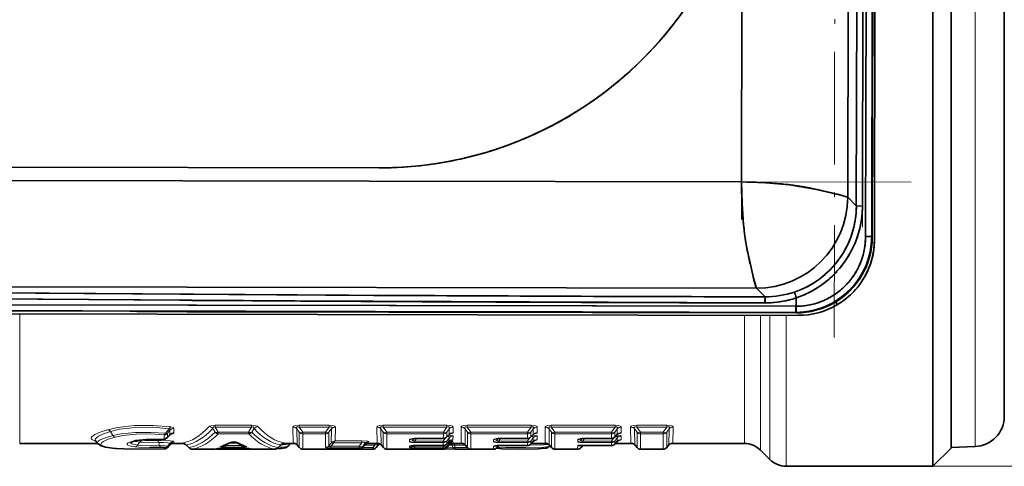
# Model space of a CAD drawing. Extents: x 0 to 210, y 0 to 297.
# Drawn here: x 103 to 136, y 70 to 84 of the extents above; entities that cross this region are included whole.
import ezdxf

# ---------------------------------------------------------------- set-up
doc = ezdxf.new("R2010")
doc.units = 0
doc.linetypes.add('DASHDOT', pattern=[18.5, 12, -3, 0.5, -3])

msp = doc.modelspace()

# ---------------------------------------------------------------- linework, layer by layer
at = {"color": 7, "lineweight": 35}
for p, q in [((131.314, 87.111), (131.295, 77.236)), ((131.314, 87.111), (131.295, 77.236)), ((133.897, 87.056), (133.897, 70.285)), ((133.897, 87.056), (133.897, 70.31)), ((135.647, 71.337), (135.647, 87.053)), ((131.369, 77.154), (131.386, 86.095)), ((131.369, 77.154), (131.386, 86.095)), ((133.297, 86.072), (133.297, 81.138)), ((127.002, 85.871), (126.989, 79.054)), ((126.989, 79.054), (127.002, 85.871)), ((130.487, 78.547), (130.5, 85.368)), ((130.487, 78.547), (130.5, 85.368)), ((130.784, 85.043), (130.771, 78.262)), ((130.771, 78.262), (130.784, 85.043)), ((130.986, 85.237), (130.973, 78.261)), ((130.973, 78.261), (130.986, 85.237)), ((131.093, 85.237), (131.078, 77.252)), ((131.078, 77.252), (131.093, 85.237)), ((131.294, 85.23), (131.279, 77.252)), ((133.297, 81.138), (133.297, 69.685)), ((115.049, 79.517), (84.549, 79.574)), ((115.049, 79.517), (84.549, 79.574)), ((126.989, 79.054), (77.108, 79.148)), ((77.108, 79.148), (126.989, 79.054)), ((129.864, 78.713), (130.193, 78.635)), ((130.771, 78.262), (130.487, 78.547)), ((130.771, 78.262), (130.487, 78.547)), ((130.771, 78.262), (130.973, 78.261)), ((130.971, 78.261), (130.772, 78.262)), ((130.972, 78.261), (130.971, 78.261)), ((131.279, 77.252), (131.078, 77.252)), ((131.078, 77.252), (131.279, 77.252)), ((131.295, 77.236), (131.279, 77.252)), ((131.279, 77.252), (131.295, 77.236)), ((127.396, 75.848), (127.318, 76.177)), ((76.602, 75.65), (127.482, 75.554)), ((76.602, 75.65), (127.482, 75.554)), ((103.731, 75.39), (102.146, 75.402)), ((105.316, 75.379), (103.731, 75.39)), ((108.49, 75.356), (105.316, 75.379)), ((111.675, 75.336), (108.49, 75.356)), ((114.873, 75.317), (111.675, 75.336)), ((127.766, 75.269), (127.482, 75.554)), ((127.482, 75.554), (127.766, 75.269)), ((75.541, 75.057), (128.777, 74.957)), ((108.484, 75.156), (102.128, 75.202)), ((102.164, 75.008), (108.758, 74.995)), ((108.758, 74.995), (115.375, 74.982)), ((115.375, 74.982), (128.777, 74.957)), ((128.777, 74.957), (128.793, 74.957)), ((128.777, 74.957), (128.793, 74.957)), ((128.793, 74.957), (128.793, 75.236)), ((128.793, 74.957), (128.793, 75.236)), ((130.115, 74.992), (130.116, 75.118)), ((130.116, 75.118), (130.115, 74.992)), ((75.371, 74.76), (128.865, 74.659)), ((75.371, 74.76), (128.865, 74.659)), ((128.775, 74.757), (75.54, 74.857)), ((102.939, 74.806), (103.716, 74.805)), ((103.716, 74.805), (105.275, 74.802)), ((105.275, 74.802), (106.841, 74.799)), ((106.841, 74.799), (108.42, 74.796)), ((108.723, 74.779), (107.066, 74.782)), ((108.42, 74.796), (109.693, 74.793)), ((112.044, 74.773), (108.723, 74.779)), ((115.374, 74.766), (108.723, 74.779)), ((109.693, 74.793), (110.656, 74.791)), ((110.656, 74.791), (111.626, 74.789)), ((111.626, 74.789), (113.262, 74.786)), ((113.707, 74.769), (112.044, 74.773)), ((113.262, 74.786), (114.921, 74.783)), ((115.374, 74.766), (113.707, 74.769)), ((114.921, 74.783), (121.755, 74.77)), ((122.064, 74.753), (115.374, 74.766)), ((128.79, 74.741), (115.374, 74.766)), ((121.755, 74.77), (128.775, 74.757)), ((128.791, 74.741), (122.064, 74.753)), ((128.792, 74.757), (128.775, 74.757)), ((128.791, 74.741), (128.775, 74.757)), ((128.775, 74.757), (128.791, 74.741)), ((117.357, 70.731), (117.271, 70.644)), ((120.126, 70.731), (120.04, 70.644)), ((122.895, 70.731), (122.81, 70.644)), ((103.207, 70.435), (105.782, 70.435)), ((105.78, 70.437), (105.71, 70.52)), ((106.857, 70.474), (107.036, 70.531)), ((108.08, 70.309), (108.153, 70.394)), ((108.082, 70.634), (108.15, 70.716)), ((108.205, 70.435), (108.617, 70.435)), ((108.791, 70.291), (108.672, 70.4)), ((111.828, 70.4), (111.709, 70.291)), ((111.883, 70.435), (112.28, 70.435)), ((112.057, 70.347), (112.127, 70.43)), ((112.127, 70.43), (112.132, 70.435)), ((114.647, 70.435), (115.049, 70.435)), ((116.276, 70.599), (117.164, 70.599)), ((117.274, 70.415), (117.353, 70.502)), ((117.417, 70.435), (117.818, 70.435)), ((119.046, 70.599), (119.933, 70.599)), ((120.043, 70.415), (120.122, 70.502)), ((120.061, 70.435), (120.587, 70.435)), ((121.815, 70.599), (122.703, 70.599)), ((122.812, 70.415), (122.892, 70.502)), ((122.83, 70.435), (123.407, 70.435)), ((124.663, 70.435), (127.086, 70.435)), ((109.638, 70.251), (108.893, 70.251)), ((111.139, 70.251), (109.734, 70.251)), ((109.898, 70.272), (110.602, 70.272)), ((111.607, 70.251), (110.862, 70.251)), ((111.156, 70.251), (111.139, 70.251)), ((112.347, 70.387), (112.42, 70.302)), ((114.394, 70.251), (112.534, 70.251)), ((113.174, 70.251), (112.734, 70.251)), ((114.414, 70.252), (114.434, 70.251)), ((114.844, 70.251), (114.434, 70.251)), ((114.581, 70.387), (114.507, 70.302)), ((114.957, 70.302), (115.031, 70.387)), ((115.116, 70.387), (115.189, 70.302)), ((117.163, 70.251), (115.303, 70.251)), ((117.163, 70.367), (116.262, 70.367)), ((117.223, 70.263), (117.55, 70.251)), ((117.276, 70.302), (117.35, 70.387)), ((117.555, 70.251), (117.55, 70.251)), ((118.01, 70.251), (117.555, 70.251)), ((117.885, 70.387), (117.959, 70.302)), ((118.821, 70.251), (118.072, 70.251)), ((118.934, 70.302), (118.99, 70.367)), ((119.933, 70.367), (119.031, 70.367)), ((120.675, 70.364), (120.638, 70.327)), ((120.654, 70.387), (120.728, 70.302)), ((121.59, 70.251), (120.841, 70.251)), ((121.591, 70.368), (121.607, 70.367)), ((122.702, 70.367), (121.607, 70.367)), ((121.704, 70.302), (121.76, 70.367)), ((123.474, 70.387), (123.547, 70.302)), ((124.41, 70.251), (123.66, 70.251)), ((124.596, 70.387), (124.523, 70.302)), ((127.616, 70.215), (127.927, 69.905)), ((133.897, 70.285), (133.297, 69.685)), ((134.682, 70.337), (133.897, 70.31)), ((128.457, 69.685), (133.297, 69.685))]:
    msp.add_line(p, q, dxfattribs=at)
at = {"color": 7, "lineweight": 13}
for p, q in [((134.682, 70.337), (134.682, 87.055)), ((103.207, 70.435), (103.207, 74.707)), ((127.086, 70.435), (127.086, 74.662)), ((127.616, 70.215), (127.616, 74.661)), ((127.927, 69.905), (127.927, 74.661)), ((128.457, 69.685), (128.457, 74.66)), ((106.276, 70.699), (106.196, 70.833)), ((107.968, 70.585), (107.968, 70.723)), ((108.013, 70.773), (108.13, 70.924)), ((108.081, 70.773), (108.159, 70.877)), ((108.081, 70.636), (108.081, 70.773)), ((108.081, 70.636), (108.157, 70.727)), ((108.157, 70.727), (108.159, 70.877)), ((108.289, 70.787), (108.291, 70.936)), ((109.643, 70.806), (109.573, 70.934)), ((109.653, 70.979), (109.653, 71.036)), ((109.653, 71.036), (110.847, 71.036)), ((109.653, 70.979), (110.847, 70.979)), ((109.749, 70.806), (109.653, 70.979)), ((109.749, 70.806), (110.751, 70.806)), ((109.749, 70.756), (109.749, 70.806)), ((109.749, 70.756), (110.751, 70.756)), ((110.751, 70.806), (110.847, 70.979)), ((110.751, 70.756), (110.751, 70.806)), ((110.847, 70.979), (110.847, 71.036)), ((110.857, 70.806), (110.927, 70.934)), ((112.214, 70.448), (112.209, 70.977)), ((112.341, 70.919), (112.419, 70.806)), ((112.348, 70.386), (112.341, 70.919)), ((112.412, 70.979), (112.412, 71.036)), ((112.412, 71.036), (113.404, 71.036)), ((112.412, 70.979), (113.404, 70.979)), ((112.412, 70.979), (112.532, 70.806)), ((112.419, 70.304), (112.419, 70.806)), ((112.532, 70.806), (113.284, 70.806)), ((112.532, 70.756), (112.532, 70.806)), ((112.532, 70.756), (113.284, 70.756)), ((112.534, 70.251), (112.532, 70.756)), ((113.283, 70.308), (113.284, 70.756)), ((113.404, 70.979), (113.284, 70.806)), ((113.284, 70.756), (113.284, 70.806)), ((113.476, 70.919), (113.397, 70.806)), ((113.397, 70.361), (113.397, 70.806)), ((113.404, 70.979), (113.404, 71.036)), ((113.469, 70.452), (113.476, 70.919)), ((113.603, 70.519), (113.607, 70.977)), ((114.983, 70.448), (114.978, 70.977)), ((115.11, 70.919), (115.188, 70.806)), ((115.117, 70.386), (115.11, 70.919)), ((115.181, 70.979), (115.181, 71.036)), ((115.181, 71.036), (117.284, 71.036)), ((115.181, 70.979), (117.284, 70.979)), ((115.181, 70.979), (115.301, 70.806)), ((115.188, 70.304), (115.188, 70.806)), ((115.301, 70.806), (117.165, 70.806)), ((115.301, 70.756), (115.301, 70.806)), ((115.301, 70.756), (117.165, 70.756)), ((115.303, 70.251), (115.301, 70.756)), ((117.164, 70.601), (117.165, 70.756)), ((117.284, 70.979), (117.165, 70.806)), ((117.165, 70.756), (117.165, 70.806)), ((117.356, 70.919), (117.278, 70.806)), ((117.278, 70.652), (117.278, 70.806)), ((117.353, 70.729), (117.278, 70.652)), ((117.284, 70.979), (117.284, 71.036)), ((117.353, 70.729), (117.356, 70.919)), ((117.356, 70.73), (117.353, 70.729)), ((117.486, 70.789), (117.488, 70.977)), ((117.753, 70.448), (117.747, 70.977)), ((117.879, 70.919), (117.957, 70.806)), ((117.887, 70.386), (117.879, 70.919)), ((117.951, 70.979), (117.951, 71.036)), ((117.951, 71.036), (120.054, 71.036)), ((117.951, 70.979), (120.054, 70.979)), ((117.951, 70.979), (118.07, 70.806)), ((117.957, 70.304), (117.957, 70.806)), ((118.07, 70.806), (119.934, 70.806)), ((118.07, 70.756), (118.07, 70.806)), ((118.07, 70.756), (119.934, 70.756)), ((118.072, 70.251), (118.07, 70.756)), ((119.933, 70.601), (119.934, 70.756)), ((120.054, 70.979), (119.934, 70.806)), ((119.934, 70.756), (119.934, 70.806)), ((120.125, 70.919), (120.047, 70.806)), ((120.047, 70.652), (120.047, 70.806)), ((120.122, 70.729), (120.047, 70.652)), ((120.054, 70.979), (120.054, 71.036)), ((120.122, 70.729), (120.125, 70.919)), ((120.126, 70.73), (120.122, 70.729)), ((120.255, 70.789), (120.257, 70.977)), ((120.522, 70.448), (120.517, 70.977)), ((120.648, 70.919), (120.726, 70.806)), ((120.656, 70.386), (120.648, 70.919)), ((120.72, 70.979), (120.72, 71.036)), ((120.72, 71.036), (122.823, 71.036)), ((120.72, 70.979), (122.823, 70.979)), ((120.72, 70.979), (120.839, 70.806)), ((120.726, 70.304), (120.726, 70.806)), ((120.839, 70.806), (122.703, 70.806)), ((120.839, 70.756), (120.839, 70.806)), ((120.841, 70.251), (120.839, 70.756)), ((120.839, 70.756), (122.703, 70.756)), ((122.823, 70.979), (122.703, 70.806)), ((122.703, 70.756), (122.703, 70.806)), ((122.703, 70.601), (122.703, 70.756)), ((122.894, 70.919), (122.816, 70.806)), ((122.816, 70.652), (122.816, 70.806)), ((122.892, 70.729), (122.816, 70.652)), ((122.823, 70.979), (122.823, 71.036)), ((122.892, 70.729), (122.894, 70.919)), ((122.895, 70.73), (122.892, 70.729)), ((123.024, 70.789), (123.026, 70.977)), ((123.341, 70.448), (123.336, 70.977)), ((123.467, 70.919), (123.546, 70.806)), ((123.475, 70.386), (123.467, 70.919)), ((123.539, 70.979), (123.539, 71.036)), ((123.539, 71.036), (124.531, 71.036)), ((123.539, 70.979), (124.531, 70.979)), ((123.539, 70.979), (123.659, 70.806)), ((123.546, 70.304), (123.546, 70.806)), ((123.659, 70.806), (124.411, 70.806)), ((123.659, 70.756), (123.659, 70.806)), ((123.659, 70.756), (124.411, 70.756)), ((123.66, 70.251), (123.659, 70.756)), ((124.411, 70.756), (124.41, 70.251)), ((124.411, 70.806), (124.531, 70.979)), ((124.411, 70.756), (124.411, 70.806)), ((124.524, 70.806), (124.603, 70.919)), ((124.524, 70.806), (124.524, 70.304)), ((124.531, 70.979), (124.531, 71.036)), ((124.603, 70.919), (124.595, 70.386)), ((124.734, 70.977), (124.729, 70.448)), ((107.09, 70.38), (107.157, 70.484)), ((107.194, 70.556), (107.259, 70.546)), ((107.819, 70.358), (107.787, 70.471)), ((108.081, 70.636), (108.082, 70.634)), ((108.081, 70.353), (108.153, 70.438)), ((108.152, 70.393), (108.153, 70.438)), ((108.152, 70.393), (108.153, 70.394)), ((108.286, 70.455), (108.286, 70.5)), ((109.989, 70.367), (110.037, 70.415)), ((110.405, 70.444), (110.095, 70.444)), ((110.511, 70.367), (110.463, 70.415)), ((113.469, 70.452), (113.397, 70.361)), ((113.545, 70.452), (113.462, 70.346)), ((113.469, 70.452), (113.479, 70.463)), ((113.545, 70.452), (113.55, 70.457)), ((113.549, 70.457), (114.482, 70.457)), ((113.603, 70.519), (114.482, 70.519)), ((114.482, 70.457), (114.394, 70.346)), ((114.482, 70.457), (114.482, 70.519)), ((114.58, 70.437), (114.509, 70.346)), ((114.58, 70.437), (114.579, 70.386)), ((114.714, 70.499), (114.713, 70.448)), ((114.908, 70.378), (114.908, 70.435)), ((116.053, 70.495), (116.053, 70.566)), ((116.204, 70.597), (116.167, 70.547)), ((116.167, 70.547), (116.167, 70.594)), ((116.281, 70.599), (116.221, 70.518)), ((116.221, 70.466), (116.221, 70.518)), ((116.221, 70.518), (117.164, 70.518)), ((116.221, 70.466), (117.164, 70.466)), ((116.276, 70.601), (117.164, 70.601)), ((116.276, 70.601), (116.276, 70.599)), ((117.163, 70.368), (117.164, 70.466)), ((117.164, 70.518), (117.238, 70.618)), ((117.164, 70.601), (117.164, 70.599)), ((117.164, 70.466), (117.164, 70.518)), ((117.271, 70.644), (117.278, 70.652)), ((117.274, 70.415), (117.278, 70.421)), ((117.278, 70.518), (117.352, 70.618)), ((117.278, 70.421), (117.278, 70.518)), ((117.278, 70.421), (117.35, 70.499)), ((117.278, 70.346), (117.349, 70.437)), ((117.348, 70.386), (117.349, 70.437)), ((117.35, 70.499), (117.352, 70.618)), ((117.35, 70.499), (117.353, 70.502)), ((117.482, 70.448), (117.483, 70.499)), ((117.483, 70.56), (117.485, 70.678)), ((117.532, 70.378), (117.532, 70.435)), ((118.822, 70.495), (118.822, 70.566)), ((118.973, 70.597), (118.936, 70.547)), ((118.936, 70.547), (118.936, 70.594)), ((119.05, 70.599), (118.99, 70.518)), ((118.99, 70.466), (118.99, 70.518)), ((118.99, 70.518), (119.933, 70.518)), ((118.99, 70.466), (119.933, 70.466)), ((119.046, 70.601), (119.933, 70.601)), ((119.046, 70.601), (119.046, 70.599)), ((119.933, 70.518), (120.007, 70.618)), ((119.933, 70.601), (119.933, 70.599)), ((119.933, 70.466), (119.933, 70.518)), ((119.933, 70.368), (119.933, 70.466)), ((120.04, 70.644), (120.047, 70.652)), ((120.043, 70.415), (120.047, 70.421)), ((120.047, 70.518), (120.121, 70.618)), ((120.047, 70.421), (120.047, 70.518)), ((120.047, 70.421), (120.119, 70.499)), ((120.119, 70.499), (120.121, 70.618)), ((120.119, 70.499), (120.122, 70.502)), ((120.253, 70.56), (120.254, 70.678)), ((121.591, 70.495), (121.591, 70.566)), ((121.742, 70.597), (121.705, 70.547)), ((121.705, 70.547), (121.705, 70.594)), ((121.819, 70.599), (121.76, 70.518)), ((121.76, 70.466), (121.76, 70.518)), ((121.76, 70.518), (122.702, 70.518)), ((121.76, 70.466), (122.702, 70.466)), ((121.815, 70.601), (121.815, 70.599)), ((121.815, 70.601), (122.703, 70.601)), ((122.702, 70.518), (122.777, 70.618)), ((122.702, 70.466), (122.702, 70.518)), ((122.702, 70.368), (122.702, 70.466)), ((122.703, 70.601), (122.703, 70.599)), ((122.81, 70.644), (122.816, 70.652)), ((122.812, 70.415), (122.816, 70.421)), ((122.816, 70.518), (122.89, 70.618)), ((122.816, 70.421), (122.816, 70.518)), ((122.816, 70.421), (122.888, 70.499)), ((122.888, 70.499), (122.89, 70.618)), ((122.888, 70.499), (122.892, 70.502)), ((123.022, 70.56), (123.023, 70.678)), ((106.346, 70.276), (106.359, 70.276)), ((107.966, 70.257), (107.967, 70.299)), ((107.97, 70.257), (107.966, 70.257)), ((108.081, 70.31), (108.152, 70.393)), ((108.081, 70.31), (108.081, 70.353)), ((108.781, 70.304), (108.691, 70.388)), ((109.638, 70.251), (108.893, 70.251)), ((109.704, 70.264), (109.638, 70.251)), ((109.734, 70.251), (109.734, 70.266)), ((109.898, 70.273), (110.602, 70.273)), ((109.989, 70.367), (110.511, 70.367)), ((109.989, 70.314), (109.989, 70.367)), ((109.989, 70.314), (110.511, 70.314)), ((110.511, 70.314), (110.511, 70.367)), ((110.796, 70.264), (110.862, 70.251)), ((111.607, 70.251), (110.862, 70.251)), ((111.809, 70.388), (111.719, 70.304)), ((112.348, 70.386), (112.347, 70.387)), ((112.348, 70.386), (112.419, 70.304)), ((114.394, 70.251), (112.534, 70.251)), ((113.462, 70.293), (113.462, 70.346)), ((113.462, 70.346), (114.394, 70.346)), ((113.462, 70.293), (114.394, 70.293)), ((114.394, 70.293), (114.394, 70.346)), ((114.394, 70.293), (114.394, 70.251)), ((114.434, 70.251), (114.434, 70.256)), ((114.579, 70.386), (114.509, 70.304)), ((114.509, 70.346), (114.509, 70.304)), ((114.844, 70.304), (114.509, 70.304)), ((114.908, 70.378), (114.573, 70.378)), ((114.58, 70.387), (114.579, 70.386)), ((114.844, 70.304), (114.908, 70.378)), ((114.844, 70.251), (114.844, 70.304)), ((115.117, 70.386), (115.116, 70.387)), ((115.117, 70.386), (115.188, 70.304)), ((117.163, 70.251), (115.303, 70.251)), ((116.052, 70.308), (116.052, 70.347)), ((116.167, 70.361), (116.167, 70.365)), ((116.17, 70.365), (116.167, 70.361)), ((116.248, 70.367), (116.231, 70.346)), ((116.231, 70.293), (116.231, 70.346)), ((116.231, 70.346), (117.163, 70.346)), ((116.231, 70.293), (117.163, 70.293)), ((116.262, 70.368), (116.262, 70.367)), ((117.163, 70.368), (116.262, 70.368)), ((117.163, 70.368), (117.163, 70.367)), ((117.163, 70.346), (117.18, 70.368)), ((117.163, 70.293), (117.163, 70.346)), ((117.163, 70.251), (117.163, 70.293)), ((117.278, 70.304), (117.348, 70.386)), ((117.278, 70.304), (117.278, 70.346)), ((117.284, 70.311), (117.48, 70.304)), ((117.346, 70.383), (117.456, 70.38)), ((117.349, 70.386), (117.35, 70.387)), ((117.456, 70.38), (117.48, 70.304)), ((117.532, 70.378), (117.555, 70.304)), ((117.893, 70.378), (117.532, 70.378)), ((117.957, 70.304), (117.555, 70.304)), ((117.555, 70.251), (117.555, 70.304)), ((117.886, 70.386), (117.885, 70.387)), ((117.887, 70.386), (117.957, 70.304)), ((118.01, 70.251), (118.01, 70.264)), ((118.821, 70.251), (118.072, 70.251)), ((118.821, 70.251), (118.821, 70.347)), ((118.936, 70.304), (118.99, 70.367)), ((118.936, 70.304), (118.936, 70.365)), ((119.031, 70.368), (119.031, 70.367)), ((119.933, 70.368), (119.031, 70.368)), ((119.933, 70.368), (119.933, 70.367)), ((120.673, 70.365), (120.645, 70.337)), ((120.656, 70.386), (120.654, 70.387)), ((120.656, 70.386), (120.726, 70.304)), ((121.59, 70.251), (120.841, 70.251)), ((121.59, 70.251), (121.591, 70.368)), ((122.702, 70.368), (121.591, 70.368)), ((121.705, 70.304), (121.705, 70.367)), ((121.705, 70.304), (121.76, 70.367)), ((122.702, 70.368), (122.702, 70.367)), ((123.475, 70.386), (123.474, 70.387)), ((123.475, 70.386), (123.546, 70.304)), ((124.41, 70.251), (123.66, 70.251)), ((124.595, 70.386), (124.524, 70.304)), ((124.596, 70.387), (124.595, 70.386)), ((133.297, 69.685), (186.592, 69.685))]:
    msp.add_line(p, q, dxfattribs=at)
at = {"color": 7, "linetype": 'DASHDOT', "lineweight": 13, "ltscale": 0.219522}
msp.add_line((126.987, 77.822), (127.003, 86.603), dxfattribs=at)
at = {"color": 7, "linetype": 'DASHDOT', "lineweight": 13, "ltscale": 0.308534}
msp.add_line((130.04, 73.926), (130.063, 86.267), dxfattribs=at)
at = {"color": 7, "linetype": 'DASHDOT', "lineweight": 13, "ltscale": 0.209278}
msp.add_line((130.986, 85.934), (130.97, 77.563), dxfattribs=at)
at = {"color": 7, "linetype": 'DASHDOT', "lineweight": 13}
msp.add_line((71.52, 79.158), (132.577, 79.043), dxfattribs=at)
at = {"color": 7, "lineweight": 35}
for points in [[(127.482, 75.554), (127.477, 75.561), (127.464, 75.595), (127.4, 75.833), (127.269, 76.388), (127.187, 76.758), (127.113, 77.181), (127.056, 77.651), (127.005, 78.343), (126.989, 79.054)], [(126.989, 79.054), (127.792, 79.03), (128.569, 78.961), (129.456, 78.81), (130.31, 78.605), (130.446, 78.565), (130.48, 78.552), (130.487, 78.547)], [(130.193, 78.635), (130.471, 78.556), (130.483, 78.55), (130.487, 78.547)], [(127.482, 75.554), (127.479, 75.559), (127.469, 75.582), (127.396, 75.848)], [(127.763, 75.069), (112.268, 75.132), (97.006, 75.239), (76.482, 75.332)], [(76.483, 75.532), (91.985, 75.472), (107.245, 75.365), (117.452, 75.304), (127.766, 75.269)], [(105.78, 70.437), (105.871, 70.369), (106.037, 70.317), (106.346, 70.276)], [(107.846, 70.57), (107.36, 70.571), (107.058, 70.535), (107.036, 70.531)], [(108.082, 70.634), (107.994, 70.58), (107.864, 70.569), (107.846, 70.57)], [(110.132, 70.463), (110.196, 70.483), (110.333, 70.477), (110.368, 70.463)], [(107.97, 70.257), (106.88, 70.255), (106.395, 70.273), (106.346, 70.276)], [(112.057, 70.347), (111.966, 70.29), (111.825, 70.268), (111.655, 70.259)], [(118.914, 70.283), (119.109, 70.263), (119.646, 70.251), (120.284, 70.26), (120.518, 70.278), (120.569, 70.288)]]:
    msp.add_lwpolyline(points, dxfattribs=at)
at = {"color": 7, "lineweight": 13}
for points in [[(106.101, 70.891), (105.855, 70.812), (105.678, 70.732), (105.58, 70.657), (105.564, 70.622), (105.565, 70.601), (105.576, 70.582), (105.605, 70.558), (105.712, 70.517)], [(106.196, 70.833), (105.968, 70.753), (105.804, 70.674), (105.728, 70.617), (105.707, 70.59), (105.696, 70.553), (105.71, 70.52)], [(108.188, 70.982), (107.605, 71.032), (106.993, 71.025), (106.427, 70.963), (106.101, 70.891)], [(108.13, 70.924), (107.589, 70.975), (107.018, 70.968), (106.495, 70.905), (106.196, 70.833)], [(108.013, 70.773), (107.523, 70.804), (107.016, 70.797), (106.548, 70.751), (106.276, 70.699)], [(107.968, 70.723), (107.513, 70.754), (107.04, 70.746), (106.607, 70.7), (106.357, 70.649)], [(108.159, 70.877), (108.166, 70.899), (108.165, 70.908), (108.156, 70.919), (108.149, 70.922), (108.13, 70.924)], [(108.289, 70.787), (108.289, 70.783), (108.284, 70.776), (108.277, 70.769), (108.25, 70.756), (108.171, 70.736)], [(108.291, 70.936), (108.288, 70.946), (108.282, 70.952), (108.259, 70.965), (108.188, 70.982)], [(109.449, 70.992), (109.462, 71.002), (109.509, 71.021), (109.653, 71.036)], [(109.573, 70.934), (109.574, 70.958), (109.579, 70.969), (109.594, 70.981), (109.611, 70.984), (109.653, 70.979)], [(111.051, 70.992), (111.038, 71.002), (110.991, 71.021), (110.847, 71.036)], [(110.927, 70.934), (110.926, 70.958), (110.921, 70.969), (110.906, 70.981), (110.889, 70.984), (110.847, 70.979)], [(112.412, 71.036), (112.3, 71.029), (112.23, 71.007), (112.215, 70.993), (112.209, 70.977)], [(112.412, 70.979), (112.371, 70.987), (112.353, 70.986), (112.339, 70.98), (112.332, 70.971), (112.329, 70.96), (112.33, 70.947), (112.341, 70.919)], [(113.404, 71.036), (113.516, 71.029), (113.586, 71.007), (113.602, 70.993), (113.607, 70.977)], [(113.404, 70.979), (113.445, 70.987), (113.463, 70.986), (113.477, 70.98), (113.484, 70.971), (113.487, 70.96), (113.486, 70.947), (113.476, 70.919)], [(115.181, 71.036), (115.07, 71.029), (114.999, 71.007), (114.984, 70.993), (114.978, 70.977)], [(115.181, 70.979), (115.14, 70.987), (115.122, 70.986), (115.109, 70.98), (115.101, 70.971), (115.099, 70.96), (115.1, 70.947), (115.11, 70.919)], [(117.284, 71.036), (117.396, 71.029), (117.467, 71.007), (117.482, 70.993), (117.488, 70.977)], [(117.284, 70.979), (117.326, 70.987), (117.343, 70.986), (117.357, 70.98), (117.365, 70.971), (117.367, 70.96), (117.366, 70.947), (117.356, 70.919)], [(117.386, 70.754), (117.45, 70.765), (117.472, 70.773), (117.481, 70.78), (117.484, 70.784), (117.486, 70.789)], [(117.951, 71.036), (117.839, 71.029), (117.768, 71.007), (117.753, 70.993), (117.747, 70.977)], [(117.951, 70.979), (117.909, 70.987), (117.892, 70.986), (117.878, 70.98), (117.87, 70.971), (117.868, 70.96), (117.869, 70.947), (117.879, 70.919)], [(120.054, 71.036), (120.165, 71.029), (120.236, 71.007), (120.251, 70.993), (120.257, 70.977)], [(120.054, 70.979), (120.095, 70.987), (120.113, 70.986), (120.126, 70.98), (120.134, 70.971), (120.136, 70.96), (120.135, 70.947), (120.125, 70.919)], [(120.155, 70.754), (120.219, 70.765), (120.241, 70.773), (120.251, 70.78), (120.253, 70.784), (120.255, 70.789)], [(120.72, 71.036), (120.608, 71.029), (120.537, 71.007), (120.522, 70.993), (120.517, 70.977)], [(120.72, 70.979), (120.679, 70.987), (120.661, 70.986), (120.647, 70.98), (120.64, 70.971), (120.637, 70.96), (120.638, 70.947), (120.648, 70.919)], [(122.823, 71.036), (122.934, 71.029), (123.005, 71.007), (123.02, 70.993), (123.026, 70.977)], [(122.823, 70.979), (122.864, 70.987), (122.882, 70.986), (122.896, 70.98), (122.903, 70.971), (122.906, 70.96), (122.904, 70.947), (122.894, 70.919)], [(122.924, 70.754), (122.988, 70.765), (123.01, 70.773), (123.02, 70.78), (123.023, 70.784), (123.024, 70.789)], [(123.539, 71.036), (123.427, 71.029), (123.357, 71.007), (123.341, 70.993), (123.336, 70.977)], [(123.539, 70.979), (123.498, 70.987), (123.48, 70.986), (123.466, 70.98), (123.459, 70.971), (123.456, 70.96), (123.457, 70.947), (123.467, 70.919)], [(124.734, 70.977), (124.731, 70.99), (124.724, 70.998), (124.696, 71.015), (124.61, 71.033), (124.531, 71.036)], [(124.603, 70.919), (124.613, 70.948), (124.614, 70.962), (124.61, 70.974), (124.596, 70.984), (124.566, 70.986), (124.531, 70.979)], [(106.276, 70.699), (106.029, 70.627), (105.858, 70.555), (105.797, 70.513), (105.78, 70.493), (105.769, 70.465), (105.772, 70.451), (105.78, 70.437)], [(106.357, 70.649), (106.127, 70.577), (105.967, 70.505), (105.906, 70.459), (105.89, 70.437), (105.884, 70.406), (105.894, 70.385), (105.907, 70.372), (105.949, 70.349), (106.047, 70.319), (106.359, 70.276)], [(107.004, 70.529), (106.831, 70.479), (106.778, 70.453), (106.749, 70.428), (106.745, 70.415), (106.747, 70.403), (106.753, 70.395), (106.773, 70.38), (106.826, 70.359), (107.003, 70.327)], [(106.863, 70.478), (106.859, 70.459), (106.87, 70.442), (106.905, 70.421), (107.09, 70.38)], [(107.857, 70.572), (107.44, 70.578), (107.063, 70.541), (107.004, 70.529)], [(107.787, 70.471), (107.255, 70.477), (107.157, 70.484)], [(107.742, 70.532), (107.334, 70.538), (107.259, 70.546)], [(107.742, 70.532), (108.166, 70.524), (108.26, 70.511), (108.278, 70.506), (108.283, 70.504), (108.285, 70.502), (108.286, 70.501), (108.286, 70.5)], [(107.787, 70.471), (107.944, 70.472), (108.092, 70.46), (108.137, 70.45), (108.149, 70.444), (108.152, 70.442), (108.153, 70.439), (108.153, 70.438)], [(107.968, 70.585), (107.967, 70.584), (107.966, 70.583), (107.963, 70.58), (107.954, 70.577), (107.928, 70.573), (107.857, 70.572)], [(108.286, 70.455), (108.286, 70.455), (108.285, 70.454), (108.284, 70.454), (108.264, 70.451), (108.246, 70.45)], [(108.586, 70.444), (108.556, 70.446), (108.554, 70.447), (108.553, 70.447), (108.553, 70.448), (108.554, 70.448), (108.561, 70.45)], [(110.06, 70.447), (110.128, 70.473), (110.395, 70.466), (110.44, 70.447)], [(112.127, 70.43), (112.119, 70.424), (112.086, 70.413), (111.868, 70.39), (111.814, 70.388)], [(111.914, 70.444), (111.944, 70.446), (111.946, 70.447), (111.947, 70.447), (111.947, 70.448), (111.946, 70.448), (111.939, 70.45)], [(113.603, 70.519), (113.587, 70.512), (113.559, 70.478), (113.55, 70.457)], [(114.714, 70.499), (114.713, 70.5), (114.713, 70.501), (114.71, 70.502), (114.703, 70.505), (114.676, 70.511), (114.482, 70.519)], [(114.58, 70.437), (114.587, 70.453), (114.587, 70.461), (114.584, 70.465), (114.579, 70.469), (114.562, 70.472), (114.482, 70.457)], [(114.908, 70.378), (115.011, 70.402), (115.027, 70.402), (115.032, 70.4), (115.034, 70.398), (115.035, 70.397), (115.035, 70.394), (115.031, 70.387)], [(116.276, 70.601), (116.159, 70.597), (116.079, 70.584), (116.059, 70.575), (116.055, 70.571), (116.053, 70.566)], [(116.221, 70.466), (116.136, 70.469), (116.072, 70.479), (116.058, 70.486), (116.055, 70.49), (116.053, 70.495)], [(116.221, 70.518), (116.183, 70.508), (116.168, 70.509), (116.162, 70.512), (116.158, 70.519), (116.157, 70.523), (116.159, 70.531), (116.167, 70.547)], [(117.291, 70.664), (117.336, 70.668), (117.351, 70.663), (117.36, 70.652), (117.361, 70.643), (117.352, 70.618)], [(117.326, 70.472), (117.345, 70.47), (117.352, 70.467), (117.356, 70.461), (117.357, 70.453), (117.349, 70.437)], [(117.342, 70.716), (117.459, 70.698), (117.478, 70.689), (117.482, 70.685), (117.485, 70.678)], [(117.369, 70.517), (117.461, 70.508), (117.477, 70.504), (117.481, 70.502), (117.483, 70.5), (117.483, 70.499)], [(119.046, 70.601), (118.928, 70.597), (118.848, 70.584), (118.829, 70.575), (118.824, 70.571), (118.822, 70.566)], [(118.99, 70.466), (118.905, 70.469), (118.842, 70.479), (118.827, 70.486), (118.824, 70.49), (118.822, 70.495)], [(118.99, 70.518), (118.952, 70.508), (118.937, 70.509), (118.931, 70.512), (118.927, 70.519), (118.927, 70.523), (118.928, 70.531), (118.936, 70.547)], [(119.992, 70.379), (120.469, 70.39), (120.638, 70.403)], [(120.06, 70.664), (120.105, 70.668), (120.121, 70.663), (120.129, 70.652), (120.13, 70.643), (120.121, 70.618)], [(120.111, 70.716), (120.228, 70.698), (120.247, 70.689), (120.251, 70.685), (120.254, 70.678)], [(121.815, 70.601), (121.697, 70.597), (121.617, 70.584), (121.598, 70.575), (121.593, 70.571), (121.591, 70.566)], [(121.76, 70.466), (121.674, 70.469), (121.611, 70.479), (121.597, 70.486), (121.593, 70.49), (121.591, 70.495)], [(121.76, 70.518), (121.717, 70.508), (121.704, 70.509), (121.7, 70.512), (121.696, 70.518), (121.696, 70.526), (121.705, 70.547)], [(122.829, 70.664), (122.874, 70.668), (122.89, 70.663), (122.899, 70.652), (122.899, 70.643), (122.89, 70.618)], [(122.88, 70.716), (122.998, 70.698), (123.016, 70.689), (123.021, 70.685), (123.023, 70.678)], [(107.966, 70.257), (107.276, 70.251), (106.61, 70.262), (106.359, 70.276)], [(107.857, 70.305), (107.485, 70.302), (107.134, 70.315), (107.003, 70.327)], [(107.819, 70.358), (107.5, 70.355), (107.202, 70.368), (107.09, 70.38)], [(107.819, 70.358), (107.994, 70.358), (108.077, 70.354), (108.08, 70.353), (108.081, 70.353)], [(107.857, 70.305), (107.954, 70.303), (107.965, 70.301), (107.966, 70.3), (107.967, 70.299)], [(109.704, 70.264), (109.734, 70.268), (109.898, 70.273)], [(109.823, 70.337), (109.816, 70.334), (109.814, 70.332), (109.813, 70.33), (109.813, 70.329), (109.813, 70.328), (109.814, 70.327), (109.818, 70.325), (109.851, 70.319), (109.989, 70.314)], [(109.907, 70.358), (109.907, 70.355), (109.907, 70.353), (109.909, 70.351), (109.912, 70.35), (109.919, 70.349), (109.94, 70.352), (109.989, 70.367)], [(110.593, 70.358), (110.593, 70.355), (110.592, 70.353), (110.591, 70.351), (110.588, 70.35), (110.581, 70.349), (110.56, 70.352), (110.511, 70.367)], [(110.677, 70.337), (110.684, 70.333), (110.686, 70.331), (110.687, 70.33), (110.687, 70.328), (110.685, 70.327), (110.678, 70.324), (110.635, 70.318), (110.511, 70.314)], [(110.796, 70.264), (110.766, 70.268), (110.602, 70.273)], [(112.057, 70.347), (112.052, 70.342), (112.026, 70.335), (111.856, 70.318), (111.733, 70.312)], [(113.462, 70.293), (113.307, 70.299), (113.287, 70.304), (113.284, 70.306), (113.283, 70.307), (113.283, 70.308)], [(113.462, 70.346), (113.422, 70.334), (113.405, 70.333), (113.397, 70.334), (113.394, 70.335), (113.391, 70.338), (113.39, 70.343), (113.391, 70.349), (113.397, 70.361)], [(116.052, 70.347), (116.052, 70.348), (116.053, 70.35), (116.056, 70.351), (116.064, 70.355), (116.123, 70.363), (116.262, 70.368)], [(116.231, 70.293), (116.076, 70.299), (116.056, 70.304), (116.054, 70.306), (116.052, 70.307), (116.052, 70.308)], [(116.231, 70.346), (116.191, 70.334), (116.175, 70.333), (116.166, 70.334), (116.163, 70.335), (116.16, 70.338), (116.159, 70.343), (116.16, 70.349), (116.167, 70.361)], [(118.821, 70.347), (118.822, 70.348), (118.823, 70.35), (118.825, 70.351), (118.833, 70.355), (118.892, 70.363), (119.031, 70.368)], [(118.951, 70.321), (119.214, 70.31), (119.884, 70.305), (120.477, 70.319), (120.645, 70.337)]]:
    msp.add_lwpolyline(points, dxfattribs=at)
at = {"color": 7, "lineweight": 35}
for centre, radius, start, end in [((115.072, 91.767), 12.25, 269.892, 28.0166), ((115.08, 91.761), 12.241, 318.7777, 325.1866), ((115.078, 91.763), 12.243, 320.5153, 326.1435), ((115.078, 91.761), 12.242, 312.6313, 318.7822), ((115.078, 91.762), 12.243, 314.8903, 320.5185), ((115.077, 91.762), 12.243, 309.2653, 314.8935), ((115.077, 91.761), 12.242, 306.7602, 312.6353), ((115.077, 91.761), 12.243, 303.6403, 309.2685), ((115.076, 91.761), 12.243, 301.1751, 306.7637), ((115.076, 91.761), 12.243, 298.0153, 303.6435), ((115.075, 91.761), 12.244, 295.8801, 301.178), ((115.075, 91.76), 12.243, 292.3903, 298.0185), ((115.08, 91.747), 12.229, 286.144, 295.8898), ((115.075, 91.76), 12.243, 286.7653, 292.3935), ((115.076, 91.751), 12.233, 277.5145, 286.1583), ((115.074, 91.76), 12.243, 281.1403, 286.7685), ((115.073, 91.763), 12.246, 269.8908, 275.5178), ((115.073, 91.76), 12.243, 275.5153, 281.1435), ((141.014, 79.019), 14.025, 179.8575, 185.2695), ((126.971, 65.028), 14.025, 84.5147, 89.9265), ((127.248, 67.95), 11.09, 81.3881, 84.4947), ((127.886, 72.189), 6.804, 79.0341, 81.3583), ((127.377, 69.774), 9.272, 77.1969, 78.783), ((127.485, 78.556), 3.002, 269.9401, 359.844), ((127.485, 78.556), 3.002, 269.9402, 359.8439), ((122.069, 46.493), 33.15, 76.3988, 77.1679), ((127.774, 78.266), 2.998, 288.6312, 359.9135), ((127.775, 78.268), 3.198, 288.5747, 359.8818), ((127.772, 78.267), 3, 324.276, 359.8995), ((127.776, 78.267), 3.197, 350.9796, 359.8921), ((138.091, 78.753), 11.09, 185.2893, 188.3959), ((127.781, 78.266), 3.191, 342.0552, 350.9854), ((128.779, 77.256), 2.5, 270.2904, 359.8955), ((128.779, 77.254), 2.298, 270.338, 359.9431), ((127.781, 78.266), 3.192, 333.1393, 342.0688), ((128.795, 77.241), 2.5, 329.8744, 359.8921), ((128.778, 77.256), 2.3, 348.7058, 359.902), ((128.779, 77.256), 2.5, 338.4078, 359.8917), ((128.801, 77.24), 2.494, 344.8726, 359.9042), ((133.851, 78.131), 6.804, 188.4257, 190.7499), ((128.869, 77.159), 2.5, 299.892, 359.892), ((128.876, 77.158), 2.494, 344.866, 359.9044), ((136.268, 78.631), 9.272, 191.0011, 192.5871), ((159.569, 83.851), 33.151, 192.6162, 193.3852), ((127.78, 78.265), 3.192, 324.2235, 333.1522), ((128.78, 77.255), 2.298, 337.5197, 348.7269), ((128.805, 77.236), 2.489, 329.8427, 344.9339), ((127.775, 78.265), 2.996, 306.4443, 324.2711), ((127.778, 78.265), 3.193, 315.3092, 324.2363), ((128.779, 77.256), 2.5, 315.1277, 338.4078), ((128.781, 77.253), 2.296, 326.331, 337.5445), ((128.88, 77.155), 2.489, 329.8609, 344.9272), ((127.777, 78.266), 3.195, 306.3982, 315.3221), ((128.795, 77.241), 2.5, 299.89, 329.874), ((128.782, 77.251), 2.294, 315.1337, 326.3562), ((128.804, 77.234), 2.489, 314.8145, 329.9054), ((127.775, 78.265), 2.996, 288.6213, 306.443), ((127.775, 78.267), 3.197, 297.4918, 306.4112), ((128.783, 77.249), 2.292, 303.928, 315.1591), ((128.878, 77.152), 2.489, 314.8568, 329.9231), ((136.121, 4074.98), 3999.719, 269.695624, 269.787777), ((138.408, 4695.144), 4619.888, 269.7879, 269.868025), ((131.358, 75.116), 3.596, 177.5621, 180.7488), ((131.358, 75.116), 3.595, 177.562, 180.7489), ((127.774, 78.268), 2.999, 269.8598, 288.6194), ((127.774, 78.268), 2.999, 269.8599, 288.6193), ((135.498, 77.553), 7.093, 197.4558, 199.0658), ((135.498, 77.553), 7.093, 197.4558, 199.0658), ((127.774, 78.267), 3.197, 288.5895, 297.5068), ((128.783, 77.247), 2.29, 292.7151, 303.9527), ((128.78, 77.256), 2.5, 291.8256, 315.1274), ((128.799, 77.235), 2.493, 299.8777, 314.8757), ((128.873, 77.154), 2.494, 299.8797, 314.9181), ((138.45, 4444.026), 4368.973, 269.607016, 269.690631), ((137.415, 4380.545), 4305.487, 269.699845, 269.871549), ((127.77, 78.277), 3.209, 269.8636, 288.5957), ((127.771, 78.272), 3.203, 269.8591, 284.0456), ((127.797, 78.187), 3.115, 283.948, 288.6563), ((121.762, 74.916), 7.015, 358.6956, 0.3281), ((121.934, 74.915), 6.843, 358.6713, 0.3445), ((128.795, 77.24), 2.5, 269.8943, 299.8895), ((121.898, 74.868), 6.895, 359.0768, 0.7383), ((121.779, 74.868), 7.014, 359.0894, 0.7215), ((128.782, 77.245), 2.289, 270.2785, 281.5203), ((128.78, 77.256), 2.5, 270.4596, 291.8251), ((128.881, 77.117), 2.457, 269.6264, 300.1576), ((128.869, 77.159), 2.5, 269.8921, 299.8968), ((128.783, 77.245), 2.289, 281.4961, 292.7397), ((128.799, 77.233), 2.492, 284.9136, 299.9049), ((128.796, 77.233), 2.492, 269.8803, 284.9746), ((134.647, 71.337), 1, 272, 360), ((108.244, 70.64), 0.121, 117.049, 141.0389), ((117.451, 70.641), 0.131, 112.3228, 136.5242), ((120.221, 70.641), 0.131, 112.3228, 136.5242), ((122.99, 70.641), 0.131, 112.322, 136.5244), ((105.654, 70.474), 0.0727, 38.9139, 54.3671), ((108.282, 70.284), 0.169, 100.0849, 139.7022), ((108.557, 70.278), 0.168, 46.7756, 81.7397), ((109.155, 72.25), 2.037, 290.7437, 298.6756), ((111.345, 72.25), 2.037, 241.3244, 249.2562), ((111.943, 70.277), 0.169, 98.1668, 133.2065), ((112.218, 70.277), 0.169, 40.5221, 81.1617), ((114.709, 70.277), 0.169, 98.838, 139.4788), ((114.987, 70.277), 0.169, 40.5221, 81.1617), ((115.162, 70.274), 0.173, 120.7418, 139.1941), ((116.253, 69.79), 0.808, 88.346, 99.2783), ((117.163, 70.517), 0.15, 270, 317.3356), ((117.164, 70.749), 0.15, 270, 315.5077), ((117.479, 70.277), 0.169, 98.8382, 139.4786), ((117.466, 70.401), 0.151, 106.7405, 138.2547), ((117.756, 70.277), 0.169, 40.5221, 81.1617), ((119.022, 69.79), 0.808, 88.346, 99.2783), ((119.933, 70.749), 0.15, 270, 315.5077), ((119.933, 70.517), 0.15, 270, 317.3356), ((120.235, 70.401), 0.151, 106.7405, 138.2547), ((120.526, 70.277), 0.169, 40.5221, 81.1617), ((121.791, 69.79), 0.808, 88.346, 99.2783), ((122.702, 70.517), 0.15, 270, 317.3356), ((122.703, 70.749), 0.15, 270, 315.5077), ((123.004, 70.401), 0.151, 106.7404, 138.2547), ((123.345, 70.277), 0.169, 40.5221, 81.1617), ((124.725, 70.277), 0.169, 98.838, 139.4788), ((127.086, 69.685), 0.75, 45, 90), ((107.966, 70.407), 0.15, 271.3912, 319.3692), ((108.893, 70.401), 0.15, 227.2275, 270), ((109.638, 70.401), 0.15, 270, 279.7674), ((109.448, 71.506), 1.272, 279.7846, 283.0292), ((109.734, 70.401), 0.15, 252.6877, 269.9992), ((109.869, 68.486), 1.786, 89.075, 94.3731), ((110.631, 68.486), 1.786, 85.627, 90.925), ((111.052, 71.507), 1.273, 256.8176, 260.2143), ((110.862, 70.401), 0.15, 260.2327, 270), ((111.607, 70.401), 0.15, 270, 312.7693), ((112.534, 70.401), 0.15, 220.9087, 270), ((114.394, 70.401), 0.15, 270, 319.0913), ((114.844, 70.401), 0.15, 270, 319.0913), ((115.303, 70.401), 0.15, 220.9087, 270), ((116.236, 69.214), 1.153, 88.7033, 96.6036), ((117.163, 70.401), 0.15, 270, 319.0913), ((118.072, 70.401), 0.15, 220.9087, 270), ((118.01, 70.39), 0.14, 269.8316, 282.6709), ((118.821, 70.401), 0.15, 270, 319.0913), ((119.005, 69.214), 1.153, 88.7033, 96.6036), ((120.532, 70.433), 0.15, 284.2398, 315.0105), ((120.841, 70.401), 0.15, 220.9087, 270), ((121.59, 70.401), 0.15, 270, 319.0913), ((123.66, 70.401), 0.15, 220.9087, 270), ((124.41, 70.401), 0.15, 270, 319.0913), ((128.457, 70.435), 0.75, 225, 270)]:
    msp.add_arc(centre, radius, start, end, dxfattribs=at)
at = {"color": 7, "lineweight": 13}
for centre, radius, start, end in [((106.072, 70.74), 0.154, 36.8484, 79.4149), ((107.969, 70.874), 0.152, 269.8304, 317.9945), ((108.24, 70.874), 0.12, 115.6762, 155.5159), ((108.127, 70.737), 0.0308, 318.5687, 342.7635), ((108.289, 70.611), 0.176, 89.8603, 138.5511), ((108.29, 70.759), 0.177, 89.8048, 137.929), ((109.44, 70.812), 0.181, 42.6368, 86.8993), ((109.757, 70.91), 0.154, 222.415, 266.9179), ((110.743, 70.91), 0.154, 273.0821, 317.585), ((111.06, 70.812), 0.181, 93.1006, 137.3632), ((112.21, 70.8), 0.177, 42.2459, 90.2104), ((112.531, 70.908), 0.152, 222.1449, 270.1802), ((113.285, 70.908), 0.152, 269.8198, 317.8551), ((113.607, 70.8), 0.177, 89.7896, 137.7541), ((114.979, 70.8), 0.177, 42.2459, 90.2104), ((115.3, 70.908), 0.152, 222.1449, 270.1802), ((117.165, 70.908), 0.152, 269.8198, 317.8551), ((117.485, 70.613), 0.176, 89.8597, 138.544), ((117.487, 70.8), 0.177, 89.7896, 137.7541), ((117.748, 70.8), 0.177, 42.2459, 90.2104), ((118.07, 70.908), 0.152, 222.1449, 270.1802), ((119.935, 70.908), 0.152, 269.8198, 317.8551), ((120.254, 70.613), 0.176, 89.8597, 138.544), ((120.256, 70.8), 0.177, 89.7896, 137.7541), ((120.517, 70.8), 0.177, 42.2459, 90.2104), ((122.704, 70.908), 0.152, 269.8198, 317.8551), ((123.024, 70.613), 0.176, 89.8597, 138.544), ((123.025, 70.8), 0.177, 89.7896, 137.7541), ((123.336, 70.8), 0.177, 42.2459, 90.2104), ((123.658, 70.908), 0.152, 222.1449, 270.1802), ((124.412, 70.908), 0.152, 269.8198, 317.8551), ((124.734, 70.8), 0.177, 89.7896, 137.7541), ((106.381, 70.777), 0.13, 216.3119, 259.595), ((107.249, 71.453), 0.972, 254.109, 264.5936), ((107.016, 70.624), 0.0959, 262.8749, 282.4412), ((107.275, 70.405), 0.142, 96.6802, 146.279), ((107.848, 70.591), 0.0214, 266.7789, 295.2716), ((107.968, 70.736), 0.151, 269.8755, 318.5663), ((108.286, 70.28), 0.175, 89.9917, 139.9172), ((108.286, 70.324), 0.175, 89.9734, 139.7361), ((108.559, 70.279), 0.171, 39.3714, 89.274), ((108.743, 70.486), 0.111, 230.3581, 242.1596), ((109.153, 72.094), 1.881, 290.8841, 298.8497), ((110.066, 70.586), 0.139, 267.8185, 298.4793), ((110.434, 70.586), 0.139, 241.5208, 272.1816), ((111.347, 72.094), 1.881, 241.1502, 249.1159), ((111.941, 70.279), 0.171, 90.7259, 140.6286), ((111.757, 70.486), 0.111, 297.8404, 309.6419), ((112.214, 70.273), 0.175, 40.0539, 90.0055), ((112.242, 70.545), 0.101, 254.1885, 273.9437), ((113.61, 70.337), 0.183, 92.4201, 136.0382), ((114.713, 70.273), 0.175, 89.9945, 139.9461), ((114.714, 70.323), 0.175, 89.9739, 139.7407), ((114.686, 70.545), 0.101, 266.0568, 285.8129), ((114.983, 70.273), 0.175, 40.0539, 90.0055), ((115.011, 70.545), 0.101, 254.1885, 273.9437), ((116.053, 70.718), 0.152, 269.9572, 302.7212), ((116.053, 70.646), 0.151, 269.9062, 318.9391), ((117.164, 70.616), 0.151, 269.9164, 319.0596), ((117.482, 70.273), 0.175, 89.9945, 139.9461), ((117.483, 70.323), 0.175, 89.9739, 139.7407), ((117.483, 70.385), 0.175, 89.9489, 139.4871), ((117.484, 70.502), 0.176, 89.9024, 139.0034), ((117.342, 70.325), 0.126, 25.9278, 58.1069), ((117.455, 70.545), 0.101, 266.057, 285.8125), ((117.78, 70.545), 0.101, 254.1885, 273.9437), ((117.753, 70.273), 0.175, 40.0539, 90.0055), ((118.822, 70.718), 0.152, 269.9572, 302.7212), ((118.822, 70.646), 0.151, 269.9062, 318.9391), ((119.933, 70.616), 0.151, 269.9164, 319.0596), ((120.253, 70.385), 0.175, 89.9489, 139.4871), ((120.254, 70.502), 0.176, 89.9024, 139.0034), ((120.522, 70.273), 0.175, 40.0539, 90.0055), ((120.549, 70.545), 0.101, 254.1885, 273.9437), ((121.592, 70.718), 0.152, 269.9572, 302.7212), ((121.591, 70.646), 0.151, 269.9063, 318.9391), ((122.702, 70.616), 0.151, 269.9164, 319.0596), ((123.022, 70.385), 0.175, 89.9489, 139.4871), ((123.023, 70.502), 0.176, 89.9024, 139.0034), ((123.341, 70.273), 0.175, 40.0539, 90.0055), ((123.368, 70.545), 0.101, 254.1885, 273.9437), ((124.729, 70.273), 0.175, 89.9951, 139.946), ((124.702, 70.545), 0.101, 266.0568, 285.8129), ((106.99, 70.446), 0.12, 276.3984, 326.7187), ((107.967, 70.45), 0.15, 269.976, 319.7386), ((108.895, 70.397), 0.146, 219.3558, 269.2523), ((108.818, 70.319), 0.0392, 202.3261, 226.7619), ((109.705, 70.407), 0.143, 269.3283, 283.1726), ((109.827, 70.477), 0.14, 268.518, 290.585), ((110.673, 70.477), 0.14, 249.415, 271.482), ((110.795, 70.407), 0.143, 256.8272, 270.6717), ((110.86, 70.394), 0.143, 260.2348, 270.4928), ((111.682, 70.319), 0.0392, 313.2214, 337.6744), ((112.534, 70.401), 0.15, 220.064, 270.0059), ((113.283, 70.458), 0.15, 269.9729, 319.7042), ((114.394, 70.443), 0.15, 269.9785, 319.7652), ((115.303, 70.401), 0.15, 220.064, 270.0059), ((116.052, 70.458), 0.15, 269.9729, 319.7042), ((116.052, 70.498), 0.151, 269.9926, 294.494), ((117.163, 70.443), 0.15, 269.9785, 319.7652), ((117.489, 70.194), 0.189, 76.9169, 100.0519), ((117.517, 70.496), 0.195, 258.9658, 281.283), ((118.072, 70.401), 0.15, 220.064, 270.0059), ((118.821, 70.498), 0.151, 269.9926, 294.494), ((120.617, 70.348), 0.0301, 315.3893, 337.4507), ((120.841, 70.401), 0.15, 220.064, 270.0059), ((123.66, 70.401), 0.15, 220.064, 270.0059)]:
    msp.add_arc(centre, radius, start, end, dxfattribs=at)
for centre, major_axis, ratio, start_param, end_param in [((107.968, 70.87), (-0.017, -0.149), 0.469356, 0.242568, 0.922727), ((107.968, 70.87), (0.12, -0.09), 0.430233, 5.388766, 6.128716), ((108.273, 86.904), (0.118, -16.469), 0.251823, 0.04105, 0.259004), ((108.357, 86.158), (0.168, -15.785), 0.254829, 0.041238, 0.264823), ((108.592, 92.454), (0.007, -22.165), 0.219392, 0.037582, 0.216491), ((108.644, 91.267), (0.07, -21.032), 0.22344, 0.038038, 0.222382), ((109.749, 70.903), (0.131, 0.073), 0.591685, 3.523941, 4.39556), ((110.751, 70.903), (0.131, -0.073), 0.591685, 5.029218, 5.900837), ((111.856, 91.287), (-0.07, -21.052), 0.223335, 6.060914, 6.24517), ((111.908, 92.485), (-0.007, -22.197), 0.219236, 6.066851, 6.245634), ((112.133, 85.966), (-0.158, -15.593), 0.25635, 6.016593, 6.241564), ((112.225, 86.855), (-0.116, -16.42), 0.252187, 6.023758, 6.242042), ((112.532, 70.903), (0.123, 0.086), 0.567567, 3.317059, 4.337164), ((113.284, 70.903), (0.123, -0.086), 0.567567, 5.087614, 6.107719), ((115.301, 70.903), (0.123, 0.086), 0.567567, 3.317059, 4.337164), ((117.165, 70.903), (0.123, -0.086), 0.567567, 5.087614, 6.107719), ((118.07, 70.903), (0.123, 0.086), 0.567567, 3.317059, 4.337164), ((119.934, 70.903), (0.123, -0.086), 0.567567, 5.087614, 6.107719), ((120.839, 70.903), (0.123, 0.086), 0.567567, 3.317059, 4.337164), ((120.839, 70.903), (0.15, 0.001), 0.975694, 3.856928, 4.708688), ((122.703, 70.903), (0.123, -0.086), 0.567567, 5.087614, 6.107719), ((123.659, 70.903), (0.123, 0.086), 0.567567, 3.317059, 4.337164), ((124.411, 70.903), (0.123, -0.086), 0.567567, 5.087614, 6.107719), ((107.742, 70.358), (0.007, -0.175), 0.363992, 2.255774, 3.038794), ((113.545, 70.388), (0.0788, -0.0615), 0.551644, 1.977497, 3.075503), ((113.55, 70.393), (0.0735, -0.0678), 0.52514, 2.02147, 3.070407), ((117.163, 70.517), (-0.15, 0.001), 0.993796, 1.574407, 2.441868), ((117.164, 70.749), (-0.15, 0.001), 0.982921, 1.57446, 2.432583), ((117.164, 70.614), (0.121, -0.089), 0.558987, 5.105135, 6.168791), ((116.86, 70.592), (0.623, -0.032), 0.076582, 5.798455, 6.286323), ((119.933, 70.749), (-0.15, 0.001), 0.982921, 1.57446, 2.432583), ((119.933, 70.614), (0.121, -0.089), 0.558987, 5.105135, 6.168791), ((119.933, 70.517), (-0.15, 0.001), 0.993796, 1.574407, 2.441868), ((119.63, 70.592), (0.623, -0.032), 0.076582, 5.798455, 6.286323), ((122.702, 70.614), (0.121, -0.089), 0.558987, 5.105135, 6.168791), ((122.702, 70.517), (-0.15, 0.001), 0.993796, 1.574407, 2.441868), ((122.703, 70.749), (-0.15, 0.001), 0.982921, 1.57446, 2.432583), ((122.399, 70.592), (0.623, -0.032), 0.076607, 5.798285, 6.286325), ((107.857, 70.455), (0.005, -0.15), 0.359571, 5.399617, 6.196295), ((107.966, 70.407), (-0.15, 0.001), 0.998969, 1.574392, 2.446197), ((109.638, 70.401), (-0.025, 0.148), 0.975347, 2.966725, 3.141421), ((111.607, 70.401), (-0.026, -0.148), 0.975403, 0.175069, 1.038798), ((114.394, 70.442), (0.118, -0.093), 0.550121, 5.121876, 6.226704), ((114.394, 70.401), (-0.15, 0.001), 0.999263, 1.574381, 2.446432), ((114.844, 70.401), (0.113, -0.098), 0.535548, 5.14686, 6.312309), ((117.163, 70.442), (0.118, -0.093), 0.550121, 5.121876, 6.226704), ((117.163, 70.401), (-0.15, 0.001), 0.999263, 1.574381, 2.446432), ((117.555, 70.401), (-0.005, -0.15), 0.641514, 5.431396, 6.283185), ((118.821, 70.401), (-0.15, 0.001), 0.999263, 1.574381, 2.446432), ((120.532, 70.433), (0.037, -0.145), 0.964354, 0.000167, 0.631027), ((121.59, 70.401), (-0.15, 0.001), 0.999263, 1.574381, 2.446432), ((124.41, 70.401), (-0.15, 0.001), 0.999263, 1.574381, 2.446432)]:
    msp.add_ellipse(centre, major_axis=major_axis, ratio=ratio, start_param=start_param, end_param=end_param, dxfattribs=at)

doc.saveas('drawing.dxf')
